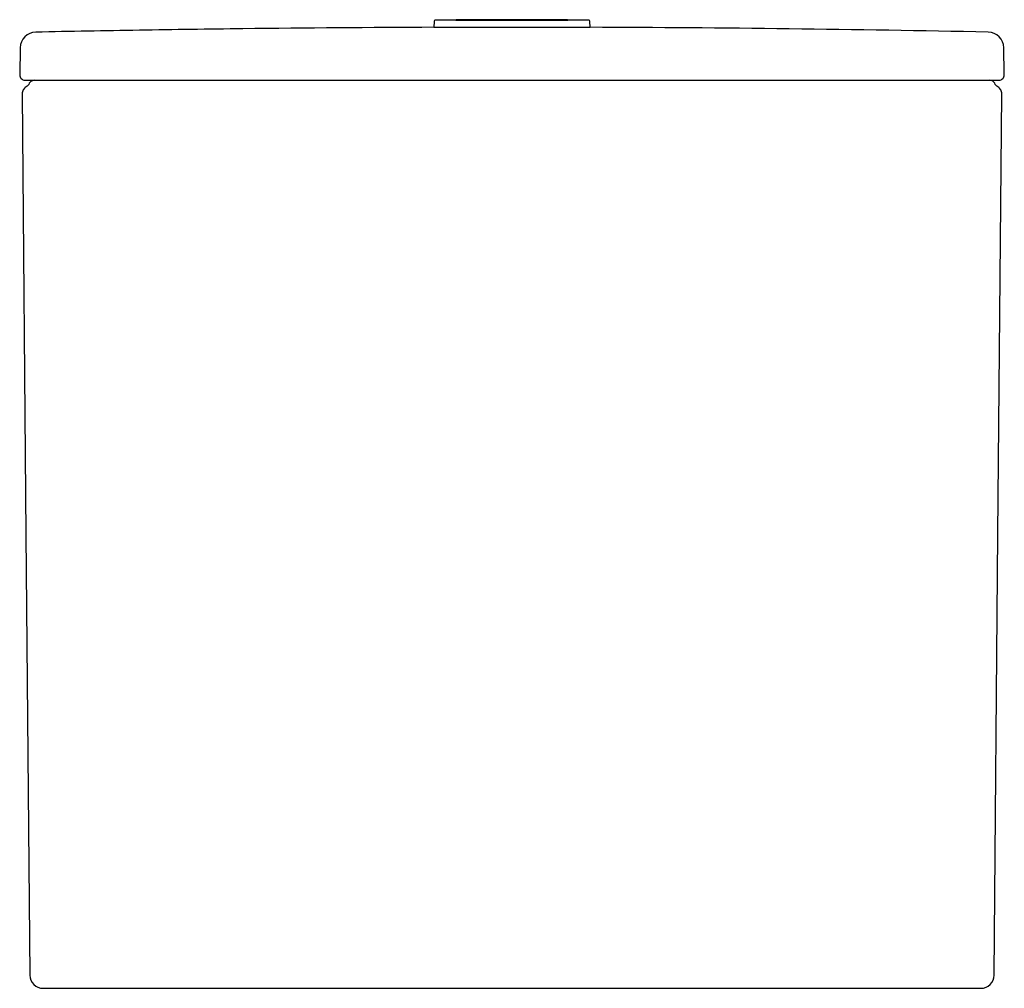
# Model space of a CAD drawing. Units: centimetres. Extents: x 0 to 0.372, y 0 to 0.366.
import ezdxf

# ---------------------------------------------------------------- set-up
doc = ezdxf.new("R2010")
doc.units = ezdxf.units.CM
doc.layers.add('front', color=7, linetype='Continuous')

msp = doc.modelspace()

# ---------------------------------------------------------------- linework, layer by layer
at = {"layer": 'front', "lineweight": -3}
msp.add_lwpolyline([(0.36292, 0, 0.41166), (0.36792, 0.00496), (0.36937, 0.17139), (0.37083, 0.33783, 0.130771), (0.37043, 0.33932, 0.13048), (0.36935, 0.34042, -0.158032), (0.36812, 0.3418, 0.298223), (0.36629, 0.343), (0.36976, 0.343, 0.201181), (0.37118, 0.3436, 0.201181), (0.37175, 0.34503), (0.37175, 0.3453), (0.37158, 0.35523, 0.40298), (0.3657, 0.36112, 0.002189), (0.29055, 0.36236, 0.002183), (0.21538, 0.36295), (0.21531, 0.36515, 0.195772), (0.21515, 0.36549, 0.189154), (0.21481, 0.36563), (0.2069, 0.36563, 0.156599), (0.20679, 0.36578, 0.149641), (0.20662, 0.36583), (0.206, 0.36583), (0.16499, 0.36583, 0.149641), (0.16481, 0.36578, 0.156599), (0.1647, 0.36563), (0.15695, 0.36563, 0.189154), (0.1566, 0.36549, 0.195772), (0.15645, 0.36515), (0.15637, 0.36295, 0.002094), (0.08431, 0.3624, 0.001224), (0.04518, 0.36184, 0.000899), (0.00605, 0.36112, 0.402883), (0.00018, 0.35523), (0, 0.34503, 0.201181), (0.00057, 0.3436, 0.201181), (0.002, 0.343), (0.00547, 0.343, 0.298223), (0.00363, 0.3418, -0.158025), (0.00241, 0.34042, 0.131674), (0.00132, 0.33931, 0.131661), (0.00093, 0.3378), (0.00238, 0.17139), (0.00383, 0.00496, 0.41166), (0.00883, 0)], format="xyb", close=True, dxfattribs=at)
at = {"layer": 'front'}
for points in [[(0.1647, 0.36563), (0.2069, 0.36563)], [(0.15637, 0.36295), (0.21538, 0.36295)], [(0.00548, 0.343), (0.36629, 0.343)]]:
    msp.add_lwpolyline(points, dxfattribs=at)
at = {"layer": 'front', "lineweight": -3}
for points in [[(0.00373, 0.343), (0.00373, 0.343)], [(0.00437, 0.34267), (0.00447, 0.34274), (0.00458, 0.34279), (0.00469, 0.34284), (0.0048, 0.34289), (0.00492, 0.34292), (0.00503, 0.34295), (0.00514, 0.34297), (0.00526, 0.34299), (0.00537, 0.343), (0.00547, 0.343)], [(0.3705, 0.33919), (0.3705, 0.33919)], [(0.00883, 0), (0.00916, 0)], [(0.00916, 0), (0.00917, 0), (0.00917, 0)]]:
    msp.add_lwpolyline(points, dxfattribs=at)
for points in [[(0.00541, 0.343, -0.004737), (0.00545, 0.343, -0.004738), (0.00548, 0.343)], [(0.00093, 0.3378, 0.06121), (0.00093, 0.3378, 0.06121), (0.00093, 0.3378)], [(0.00093, 0.3378, 0.010401), (0.00093, 0.3378, 0.005916), (0.00093, 0.3378, 0.006055), (0.00093, 0.3378, 0.00389), (0.00093, 0.3378, 0.007626), (0.00093, 0.3378, 0.003839), (0.00093, 0.3378)]]:
    msp.add_lwpolyline(points, format="xyb", dxfattribs=at)

doc.saveas('drawing.dxf')
